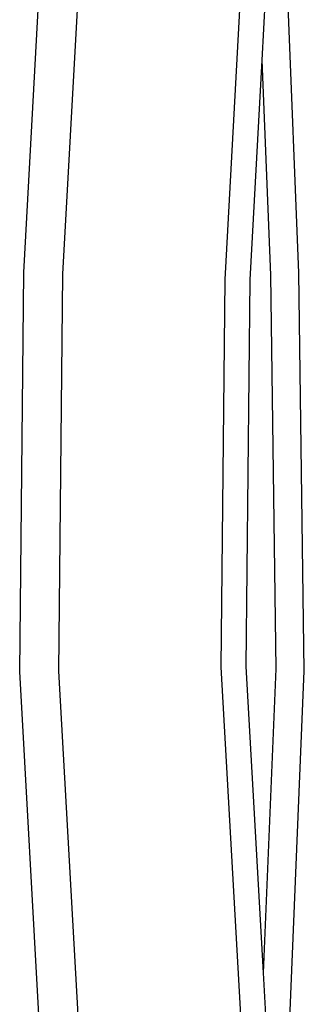
# Model space of a CAD drawing. Units: millimetres. Extents: x -364 to 2251, y 174 to 1117.
# Drawn here: x 2228 to 2250, y 966 to 1041 of the extents above; entities that cross this region are included whole.
import ezdxf

# ---------------------------------------------------------------- set-up
doc = ezdxf.new("R2010")
doc.units = ezdxf.units.MM
doc.header["$LTSCALE"] = 45
doc.layers.add('VP-EQ', color=7, linetype='Continuous', true_color=0x8a3492)

# ---------------------------------------------------------------- blocks, each defined once
blk = doc.blocks.new('RB1388_side2')
at = {"color": 0}
for p, q in [((2228.631, 1022.164), (2230.262, 1052.197)), ((2231.622, 1022.026), (2233.271, 1052.397)), ((2243.989, 1021.633), (2245.628, 1051.796)), ((2249.6, 1022.14), (2248.411, 1051.998)), ((2246.809, 1038.364), (2247.52, 1051.455)), ((2245.899, 1021.603), (2246.809, 1038.364)), ((2247.463, 1021.962), (2246.809, 1038.364)), ((2228.323, 991.696), (2228.631, 1022.164)), ((2231.315, 991.73), (2231.622, 1022.026)), ((2247.879, 991.891), (2247.463, 1021.962)), ((2250.021, 991.74), (2249.6, 1022.14)), ((2243.69, 992.017), (2243.989, 1021.633)), ((2245.6, 992.086), (2245.899, 1021.603)), ((2229.992, 961.8), (2228.323, 991.696)), ((2232.991, 961.72), (2231.315, 991.73)), ((2245.372, 961.891), (2243.69, 992.017)), ((2246.907, 968.69), (2245.6, 992.086)), ((2246.907, 968.69), (2247.879, 991.891)), ((2248.769, 961.865), (2250.021, 991.74)), ((2247.28, 962.004), (2246.907, 968.69))]:
    blk.add_line(p, q, dxfattribs=at)

msp = doc.modelspace()

# ---------------------------------------------------------------- block references
at = {"layer": 'VP-EQ', "color": 0}
msp.add_blockref('RB1388_side2', (0, 0), dxfattribs=at)

doc.saveas('drawing.dxf')
